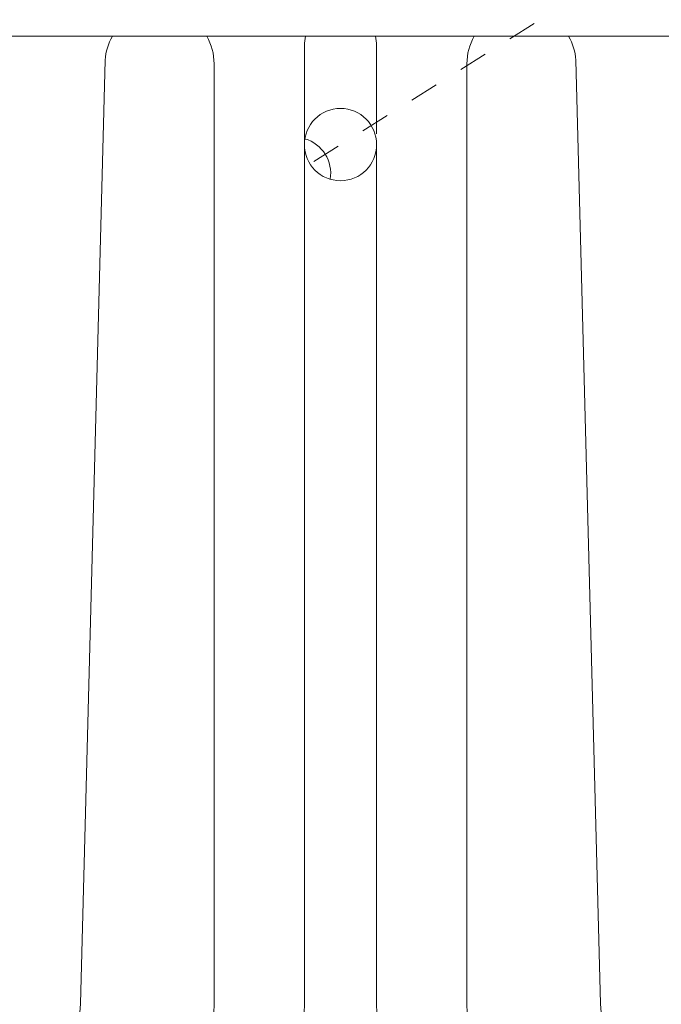
# Model space of a CAD drawing. Extents: x -55 to 90, y -58 to 29.
# Drawn here: x 77 to 79, y 14 to 18 of the extents above; entities that cross this region are included whole.
import ezdxf

# ---------------------------------------------------------------- set-up
doc = ezdxf.new("R2010")
doc.units = 0
doc.header["$LTSCALE"] = 0.5
doc.header["$MEASUREMENT"] = 0
doc.linetypes.add('CENTER', pattern=[2, 1.25, -0.25, 0.25, -0.25])
doc.layers.get('0').update_dxf_attribs({"linetype": 'CONTINUOUS', "lineweight": 13})
doc.layers.get('DEFPOINTS').update_dxf_attribs({"linetype": 'CONTINUOUS'})
doc.layers.add('Text', color=7, linetype='CONTINUOUS', lineweight=15)
doc.styles.add('ROMAND', font='romand.shx', dxfattribs={"oblique": 15})
doc.dimstyles.new('ROMAND', dxfattribs={"dimscale": 6, "dimtxt": 0.125, "dimasz": 0.125, "dimexe": 0.0625, "dimexo": 0.0625, "dimgap": 0.0625, "dimtad": 0, "dimtih": 1, "dimtoh": 1, "dimdec": 3, "dimzin": 0, "dimdsep": 46, "dimlunit": 4, "dimtxsty": 'ROMAND', "dimcen": 0, "dimadec": 0, "dimazin": 0, "dimtfac": 1, "dimtdec": 3, "dimtofl": 0, "dimtmove": 0, "dimatfit": 3, "dimfxl": 0, "dimtolj": 1, "dimtzin": 0, "dimarcsym": 0})

# ---------------------------------------------------------------- blocks, each defined once
blk = doc.blocks.new('*D1')
at = {"layer": 'DEFPOINTS', "color": 0}
for p in [(70.6473, 24.1089), (70.6473, 16.1089)]:
    blk.add_point(p, dxfattribs=at)
at = {"layer": 'Text', "color": 0, "lineweight": -2}
for p, q in [((71.3973, 25.6089), (70.6473, 25.6089)), ((70.6473, 25.6089), (70.6473, 24.8589))]:
    blk.add_line(p, q, dxfattribs=at)
at = {"layer": 'Text', "color": 0}
blk.add_solid([(70.5223, 24.8589), (70.7723, 24.8589), (70.6473, 24.1089)], dxfattribs=at)
at = {"layer": 'Text', "color": 0, "insert": (76.5092, 25.6089), "char_height": 0.75, "attachment_point": 5, "style": 'ROMAND'}
blk.add_mtext('\\A1;CAST ALUMINUM\\PBALL TOP FINIAL', dxfattribs=at)

msp = doc.modelspace()

# ---------------------------------------------------------------- linework, layer by layer
at = {"linetype": 'CENTER', "ltscale": 0.0625}
msp.add_line((79.6508, 18.7052), (77.5172, 17.3725), dxfattribs=at)
for p, q in [((76.0921, 17.8137), (77.6232, 17.8137)), ((79.1543, 17.8137), (77.6232, 17.8137)), ((77.4982, 17.7809), (77.4982, 17.4387)), ((77.7482, 17.7809), (77.7482, 17.4764)), ((76.8085, 17.7309), (76.723, 14.4648)), ((77.1857, 17.7187), (77.1857, 14.4636)), ((78.0607, 17.7187), (78.0607, 14.4636)), ((78.4379, 17.7309), (78.5234, 14.4648)), ((77.4982, 17.4387), (77.4982, 14.4636)), ((77.7482, 17.4387), (77.7482, 14.4636))]:
    msp.add_line(p, q)
msp.add_circle((77.6232, 17.4387), 0.125)
for centre, radius, start, end in [((76.9969, 17.7187), 0.1888, 149.7798, 176.2695), ((76.9969, 17.7187), 0.1888, 0.0134, 30.2202), ((77.6232, 17.7809), 0.125, 164.7903, 180), ((77.6232, 17.7809), 0.125, 0, 15.2097), ((78.2495, 17.7187), 0.1888, 149.7798, 179.9866), ((78.2495, 17.7187), 0.1888, 3.7305, 30.2202)]:
    msp.add_arc(centre, radius, start, end)
at = {"color": 8}
msp.add_arc((77.4642, 17.3393), 0.125, 350.5805, 73.3997, dxfattribs=at)
for points, knots in [([(76.723, 14.4648), (76.7148, 14.3084), (76.6972, 13.9721), (76.6475, 13.5134), (76.589, 13.1621), (76.5381, 12.9937), (76.5202, 12.9387)], [0, 0, 0, 0, 0.470233, 1.011541, 1.374144, 1.585029, 1.585029, 1.585029, 1.585029]), ([(77.1857, 14.4636), (77.1816, 14.3071), (77.1728, 13.9704), (77.1488, 13.5985), (77.117, 13.2254), (77.0942, 13.0317), (77.0847, 12.9394), (77.0846, 12.9387)], [0, 0, 0, 0, 0.470233, 1.011541, 1.374144, 1.692006, 1.694694, 1.694694, 1.694694, 1.694694]), ([(77.4982, 14.4636), (77.4941, 14.3071), (77.4853, 13.9704), (77.4824, 13.6598), (77.4714, 13.46), (77.4484, 12.9709)], [0, 0, 0, 0, 0.470233, 1.011541, 1.147677, 1.147677, 1.147677, 1.147677]), ([(77.7482, 14.4636), (77.7523, 14.3071), (77.7611, 13.9704), (77.764, 13.6598), (77.7751, 13.46), (77.798, 12.9709)], [0, 0, 0, 0, 0.470233, 1.011541, 1.147677, 1.147677, 1.147677, 1.147677]), ([(78.0607, 14.4636), (78.0648, 14.3071), (78.0736, 13.9704), (78.0976, 13.5985), (78.1294, 13.2254), (78.1523, 13.0317), (78.1617, 12.9394), (78.1618, 12.9387)], [0, 0, 0, 0, 0.470233, 1.011541, 1.374144, 1.692006, 1.694694, 1.694694, 1.694694, 1.694694]), ([(78.5234, 14.4648), (78.5316, 14.3084), (78.5492, 13.9721), (78.5989, 13.5134), (78.6575, 13.1621), (78.7083, 12.9937), (78.7262, 12.9387)], [0, 0, 0, 0, 0.470233, 1.011541, 1.374144, 1.585029, 1.585029, 1.585029, 1.585029])]:
    msp.add_open_spline(points, degree=3, knots=knots)

# ---------------------------------------------------------------- dimensions: what is measured, and where the dimension line sits
at = {"layer": 'Text'}
dim = msp.add_diameter_dim_2p(p1=(70.6473, 16.1089), p2=(70.6473, 24.1089), text='CAST ALUMINUM\\PBALL TOP FINIAL', dimstyle='ROMAND', dxfattribs=at)
dim.commit()
dim.dimension.update_dxf_attribs({"geometry": '*D1', "text_midpoint": (76.5092, 25.6089)})

doc.saveas('drawing.dxf')
